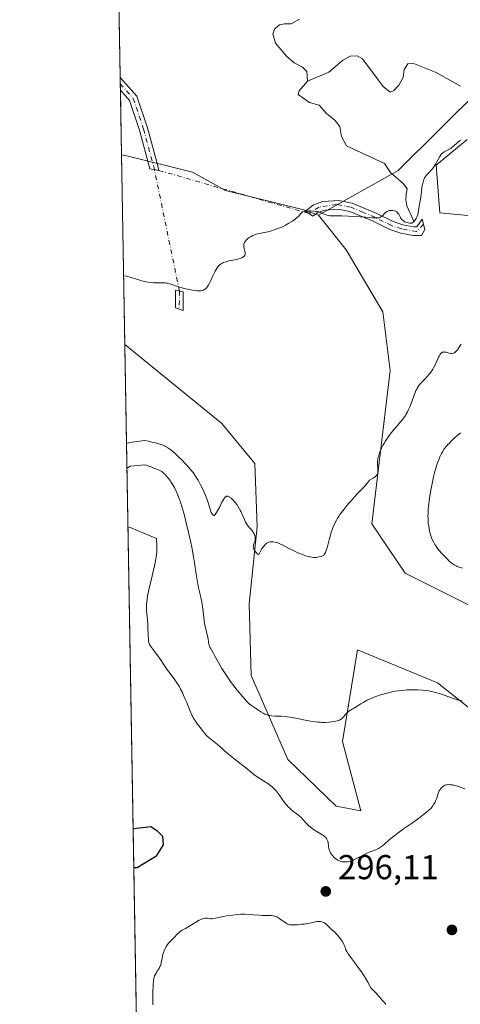
# Model space of a CAD drawing. Units: metres. Extents: x 622181 to 625664, y 4667028 to 4669409.
# Drawn here: x 622181 to 622309, y 4667403 to 4667688 of the extents above; entities that cross this region are included whole.
import ezdxf

# ---------------------------------------------------------------- set-up
doc = ezdxf.new("R2010")
doc.units = ezdxf.units.M
doc.header["$MEASUREMENT"] = 0
doc.linetypes.add('DGN Style 4', pattern=[2.6384748266838614, 1.318413404963828, -0.6592067024819142, 0.001648016756204785, -0.6592067024819142])
for name, color, linetype, lineweight in [('Camino Cxs', 7, 'Continuous', 0), ('Camino eje', 30, 'DGN Style 4', 13), ('Camino eje virtual', 6, 'DGN Style 4', 0), ('Comarca CxS', 21, 'Continuous', 0), ('Comunidad Autónoma CxS', 142, 'Continuous', 0), ('Corriente natural lineal', 142, 'Continuous', 13), ('Cultivos herbáceos CxS', 92, 'Continuous', 0), ('Curva de nivel maestra', 30, 'Continuous', 30), ('Curva de nivel normal', 30, 'Continuous', 0), ('Espacio natural protegido CxS', 121, 'Continuous', 0), ('Matorral CxS', 135, 'Continuous', 0), ('Municipio CxS', 4, 'Continuous', 0), ('Provincia CxS', 1, 'Continuous', 0), ('Punto de cota en terreno', 7, 'Continuous', 0), ('Rótulo de punto de cota en terreno', 7, 'Continuous', 0)]:
    doc.layers.add(name, color=color, linetype=linetype, lineweight=lineweight)
doc.styles.add('Style-Arial', font='txt')

# ---------------------------------------------------------------- blocks, each defined once
blk = doc.blocks.new('*U8')
at = {"layer": 'Matorral CxS', "color": 135, "linetype": 'Continuous', "lineweight": 0}
for points in [[(622332.7912999997, 4667706.622500001, 279.2799999999988), (622314.6303000003, 4667667.833900001, 277.7078000000038), (622290.7401000002, 4667644.0595, 278.3812000000034), (622267.7001, 4667631.101500001, 280.1293000000005), (622263.4600999998, 4667632.6917, 280.1710000000021), (622240.7121000001, 4667638.331499999, 279.1468000000023), (622231.1882999997, 4667643.625299999, 278.8785999999964), (622212.1401000004, 4667648.2915, 278.4726999999984), (622210.6276000004, 4667648.6185, 278.457899999994), (622205.3184000002, 4667955.0229, 274.7587000000058)], [(622216.0455, 4667335.9363, 283.5271999999969), (622211.5790999997, 4667593.702099999, 281.0789999999979), (622239.6889000004, 4667570.819499999, 282.2771000000066), (622249.2137000002, 4667559.172700001, 282.9293999999936), (622249.8668999998, 4667540.811699999, 284.9021999999969), (622247.5554999998, 4667518.519099999, 287.357600000003), (622248.1549000005, 4667497.761499999, 289.2209000000003), (622258.7380999997, 4667473.4089, 292.2176000000036), (622272.7562999995, 4667459.8805, 293.0271000000066), (622279.9039000003, 4667458.5855, 293.1662999999971), (622274.6118999999, 4667478.7031, 290.8108999999968), (622278.9183, 4667505.1939, 287.7360999999946), (622302.1277000001, 4667495.6435, 289.3806999999942), (622338.1092999997, 4667467.056299999, 293.2440000000061)]]:
    blk.add_polyline3d(points, dxfattribs=at)
blk = doc.blocks.new('5PATER')
at = {"layer": 'Punto de cota en terreno', "linetype": 'Continuous', "lineweight": 0}
h = blk.add_hatch(color=51, dxfattribs=at)
edge = h.paths.add_edge_path()
edge.add_ellipse((0, 0), major_axis=(-0.1095731443231308, -0.1110710700762829), ratio=0.9994222409660322, start_angle=0, end_angle=360)

msp = doc.modelspace()

# ---------------------------------------------------------------- linework, layer by layer
at = {"layer": 'Camino Cxs', "color": 7, "linetype": 'Continuous', "lineweight": 0, "extrusion": (-0.0005808170682482427, 0.03359606653392912, 0.9994353240530282), "elevation": 156731.6552443404, "flags": 128}
msp.add_lwpolyline([(-702801.0651982045, -4653576.082774431), (-702801.0651982045, -4653579.764202971)], dxfattribs=at)
at = {"layer": 'Camino Cxs', "color": 7, "linetype": 'Continuous', "lineweight": 0}
for points in [[(622221.1259000005, 4667645.404300001, 278.8049000000028), (622221.4754999997, 4667644.105699999, 278.8809999999939), (622218.8685, 4667644.5579, 278.7790999999997), (622215.8542999999, 4667655.7531, 278.3047999999981), (622212.9802999999, 4667664.3751, 278.0470999999961), (622210.3025000002, 4667667.379899999, 277.9386999999988), (622210.2389000002, 4667671.058700001, 277.8150000000023), (622215.1009000001, 4667665.6029, 278.0350000000035), (622218.1535, 4667656.4451, 278.3206999999966)], [(622277.4501, 4667634.620100001, 279.9475999999996), (622284.5100999996, 4667631.670100001, 280.0970999999991), (622289.2801000001, 4667629.280099999, 280.155899999998), (622292.0900999998, 4667628.380100001, 280.2180999999982), (622295.2701000003, 4667627.7601, 280.4560999999958), (622296.1401000004, 4667627.780099999, 280.5001000000047), (622297.7100999998, 4667630.0101, 280.4358999999968), (622298.4401000004, 4667626.9901, 280.6533999999957), (622297.4401000004, 4667625.300100001, 280.7237000000023), (622295.0500999996, 4667625.2601, 280.6201000000001), (622291.4700999996, 4667625.960100001, 280.4535000000033), (622288.3400999998, 4667626.960100001, 280.3439000000071), (622283.4700999996, 4667629.390100001, 280.2602000000043), (622276.7100999998, 4667632.220100001, 280.0549000000028), (622273.3701, 4667632.880100001, 280.0026999999973), (622269.4501, 4667632.620100001, 280.0736000000034), (622267.4501, 4667631.880100001, 280.163400000005), (622266.0301000001, 4667630.850099999, 280.2180999999982), (622263.8901000004, 4667632.350099999, 280.1462999999931), (622266.2500999998, 4667634.100099999, 280.0227000000014), (622268.9301000005, 4667635.090100001, 279.9263999999966), (622273.5301000001, 4667635.4001, 279.8892000000051)]]:
    msp.add_polyline3d(points, close=True, dxfattribs=at)
for points in [[(622210.2389000002, 4667671.058700001, 277.8150000000023), (622215.1009000001, 4667665.6029, 278.0350000000035), (622218.1535, 4667656.4451, 278.3206999999966), (622221.1259000005, 4667645.404300001, 278.8049000000028)], [(622221.1259000005, 4667645.404300001, 278.8049000000028), (622221.4754999997, 4667644.105699999, 278.8809999999939), (622218.8685, 4667644.5579, 278.7790999999997), (622215.8542999999, 4667655.7531, 278.3047999999981), (622212.9802999999, 4667664.3751, 278.0470999999961), (622210.3025000002, 4667667.379899999, 277.9386999999988)], [(622277.4501, 4667634.620100001, 279.9475999999996), (622284.5100999996, 4667631.670100001, 280.0970999999991), (622289.2801000001, 4667629.280099999, 280.155899999998), (622292.0900999998, 4667628.380100001, 280.2180999999982), (622295.2701000003, 4667627.7601, 280.4560999999958), (622296.1401000004, 4667627.780099999, 280.5001000000047), (622297.7100999998, 4667630.0101, 280.4358999999968), (622298.4401000004, 4667626.9901, 280.6533999999957), (622297.4401000004, 4667625.300100001, 280.7237000000023), (622295.0500999996, 4667625.2601, 280.6201000000001), (622291.4700999996, 4667625.960100001, 280.4535000000033), (622288.3400999998, 4667626.960100001, 280.3439000000071), (622283.4700999996, 4667629.390100001, 280.2602000000043), (622276.7100999998, 4667632.220100001, 280.0549000000028), (622273.3701, 4667632.880100001, 280.0026999999973), (622269.4501, 4667632.620100001, 280.0736000000034), (622267.4501, 4667631.880100001, 280.163400000005), (622266.0301000001, 4667630.850099999, 280.2180999999982), (622263.8901000004, 4667632.350099999, 280.1462999999931), (622266.2500999998, 4667634.100099999, 280.0227000000014), (622268.9301000005, 4667635.090100001, 279.9263999999966), (622273.5301000001, 4667635.4001, 279.8892000000051), (622277.4501, 4667634.620100001, 279.9475999999996)], [(622228.5201000003, 4667608.950099999, 280.2332000000025), (622228.4901000002, 4667603.520099999, 280.8405999999959), (622226.2401000002, 4667604.340100001, 280.7746000000043), (622226.2701000003, 4667609.4001, 280.2964999999967), (622228.5201000003, 4667608.950099999, 280.2332000000025)]]:
    msp.add_polyline3d(points, dxfattribs=at)
msp.add_3dface([(622228.5201000003, 4667608.950099999, 280.2332000000025), (622228.4901000002, 4667603.520099999, 280.8405999999959), (622226.2401000002, 4667604.340100001, 280.7746000000043), (622226.2701000003, 4667609.4001, 280.2964999999967)], dxfattribs=at)
at = {"layer": 'Camino eje', "color": 30, "linetype": 'DGN Style 4', "lineweight": 13, "extrusion": (0.0005810373839865797, 0.1015847020173486, 0.9948267239633267), "elevation": 474797.9786927832, "flags": 128}
msp.add_lwpolyline([(-595520.1750939081, -4646898.430317811), (-595520.1750939081, -4646893.157956635)], dxfattribs=at)
at = {"layer": 'Camino eje', "color": 30, "linetype": 'DGN Style 4', "lineweight": 13}
for points in [[(622210.2707000002, 4667669.2193, 277.8773999999976), (622214.0405000001, 4667664.9891, 278.0426000000007), (622217.0038999999, 4667656.099099999, 278.3171000000002), (622220.1719000004, 4667644.331900001, 278.8291999999929)], [(622298.0751, 4667628.5001, 280.5448999999935), (622296.0427000001, 4667626.403899999, 280.5905999999959), (622291.7801000001, 4667627.170100001, 280.364499999996), (622288.8101000005, 4667628.120100001, 280.2526000000071), (622286.3750999998, 4667629.335100001, 280.2146999999969), (622283.9901000002, 4667630.530099999, 280.1750999999931), (622280.6101000002, 4667631.9451, 280.0847000000067), (622277.0800999999, 4667633.420100001, 279.9875999999931), (622272.9049000005, 4667634.2621, 279.9373999999953), (622267.8249000004, 4667633.4683, 280.0470999999961), (622264.9600999998, 4667631.600099999, 280.1735000000044)]]:
    msp.add_polyline3d(points, dxfattribs=at)
at = {"layer": 'Camino eje virtual', "color": 6, "linetype": 'DGN Style 4', "lineweight": 0}
msp.add_polyline3d([(622227.3951000003, 4667609.175100001, 280.2036999999983), (622220.1719000004, 4667644.331900001, 278.8291999999929), (622221.4754999997, 4667644.105699999, 278.8809999999939), (622264.9600999998, 4667631.600099999, 280.1735000000044)], dxfattribs=at)
at = {"layer": 'Comarca CxS', "color": 21, "linetype": 'Continuous', "lineweight": 0, "flags": 128}
msp.add_lwpolyline([(624337.3941713674, 4667072.761419656), (622221.2500009035, 4667035.569983339), (622181.1700009045, 4669348.689983312), (625622.9900009301, 4669409.239983313), (625650.2245442618, 4667880.165802509), (625664.1900009312, 4667096.07998334)], close=True, dxfattribs=at)
at = {"layer": 'Comunidad Autónoma CxS', "color": 142, "linetype": 'Continuous', "lineweight": 0, "flags": 128}
msp.add_lwpolyline([(624337.3941713674, 4667072.761419656), (622221.2500009035, 4667035.569983339), (622181.1700009045, 4669348.689983312), (625622.9900009301, 4669409.239983313), (625650.2245442618, 4667880.165802509), (625664.1900009312, 4667096.07998334)], close=True, dxfattribs=at)
at = {"layer": 'Corriente natural lineal', "color": 142, "linetype": 'Continuous', "lineweight": 13}
for points in [[(622264.4700999996, 4667669.960100001, 277.1328000000067), (622264.3201000001, 4667672.7401, 276.9582999999984), (622263.0100999996, 4667674.0101, 276.9137000000046), (622260.6001000004, 4667675.2601, 276.8926999999967), (622258.3800999997, 4667677.220100001, 276.6270999999979), (622255.2301000003, 4667680.940099999, 276.6140000000014), (622254.4801000003, 4667683.720100001, 276.7369000000036), (622255.0601000005, 4667685.120100001, 276.9002000000037), (622256.3300999999, 4667686.3301, 276.9645000000019), (622257.8201000001, 4667686.5601, 276.8683000000019), (622259.7100999998, 4667686.590100001, 276.7330999999977), (622262.1700999998, 4667687.9301, 276.582899999994)], [(622308.7701000003, 4667668.530099999, 277.4370999999956), (622301.7500999998, 4667672.520099999, 277.5209000000032), (622294.9301000005, 4667675.1601, 277.6940999999933), (622293.5301000001, 4667675.030099999, 277.6766999999964), (622292.4700999996, 4667673.3201, 277.4180000000051), (622292.2100999998, 4667671.030099999, 277.1441999999952), (622290.9501, 4667668.8201, 276.9030000000057), (622289.3901000004, 4667667.200099999, 276.7725000000065), (622288.4001000002, 4667666.790100001, 276.8527999999933), (622286.3800999997, 4667668.440099999, 276.9830999999977), (622280.3800999997, 4667676.4001, 277.0807999999961), (622278.8701, 4667677.270099999, 276.9147999999986), (622276.8101000005, 4667677.210100001, 276.7210999999952), (622274.6101000002, 4667676.0001, 276.7945999999938), (622270.6801000005, 4667672.5701, 276.8175000000047), (622264.4700999996, 4667669.960100001, 277.1328000000067)], [(622295.2100999998, 4667629.390100001, 280.116399999999), (622293.2401000002, 4667633.840100001, 279.2522999999928), (622292.9101, 4667635.620100001, 278.8646000000008), (622292.9901000002, 4667637.110099999, 278.6040999999968), (622293.3501000004, 4667638.8101, 278.5773000000045), (622292.2401000002, 4667640.190099999, 278.4275999999954), (622288.5000999998, 4667643.5001, 278.2176000000036), (622286.7600999996, 4667646.1601, 278.2581999999966), (622275.7301000003, 4667651.2501, 277.5020999999979), (622274.2901, 4667653.9101, 277.5277999999962), (622273.8501000004, 4667656.790100001, 277.7461000000039), (622272.4200999998, 4667658.6501, 277.8099999999977), (622270.0000999998, 4667660.600099999, 277.9873999999982), (622267.8701, 4667663.050100001, 277.7890000000043), (622265.0701000001, 4667663.800100001, 277.473800000007), (622261.7500999998, 4667666.130100001, 277.4973999999929), (622262.0301000001, 4667667.130100001, 277.4988000000012), (622264.4700999996, 4667669.960100001, 277.1328000000067)]]:
    msp.add_polyline3d(points, dxfattribs=at)
at = {"layer": 'Cultivos herbáceos CxS', "color": 92, "linetype": 'Continuous', "lineweight": 0, "extrusion": (-0.0008258659465499499, 0.04766034541778318, 0.998863258619565), "elevation": 222226.0242430971, "flags": 128}
msp.add_lwpolyline([(-702986.8421738895, -4650806.746139275), (-702986.8421738895, -4650861.733289563)], dxfattribs=at)
at = {"layer": 'Cultivos herbáceos CxS', "color": 92, "linetype": 'Continuous', "lineweight": 0}
for points in [[(622336.1584999999, 4667628.6821, 281.0749999999971), (622302.7691000003, 4667631.8619, 280.3974000000017), (622301.7090999996, 4667645.6415, 279.3282000000036), (622310.7193, 4667653.061699999, 279.831600000005)], [(622336.1584999999, 4667628.6821, 281.0749999999971), (622302.7691000003, 4667631.8619, 280.3974000000017), (622301.7090999996, 4667645.6415, 279.3282000000036), (622310.7193, 4667653.061699999, 279.831600000005)], [(622338.1092999997, 4667467.056299999, 293.2440000000061), (622302.1277000001, 4667495.6435, 289.3806999999942), (622278.9183, 4667505.1939, 287.7360999999946), (622274.6118999999, 4667478.7031, 290.8108999999968), (622279.9039000003, 4667458.5855, 293.1662999999971), (622272.7562999995, 4667459.8805, 293.0271000000066), (622258.7380999997, 4667473.4089, 292.2176000000036), (622248.1549000005, 4667497.761499999, 289.2209000000003), (622247.5554999998, 4667518.519099999, 287.357600000003), (622249.8668999998, 4667540.811699999, 284.9021999999969), (622249.2137000002, 4667559.172700001, 282.9293999999936), (622239.6889000004, 4667570.819499999, 282.2771000000066), (622211.5790999997, 4667593.702099999, 281.0789999999979), (622210.6276000004, 4667648.6185, 278.457899999994), (622212.1401000004, 4667648.2915, 278.4726999999984), (622231.1882999997, 4667643.625299999, 278.8785999999964), (622240.7121000001, 4667638.331499999, 279.1468000000023), (622263.4600999998, 4667632.6917, 280.1710000000021), (622267.7001, 4667631.101500001, 280.1293000000005), (622275.6781000001, 4667621.110900001, 280.9091000000044), (622286.2609000001, 4667603.111099999, 282.6940999999933), (622288.3775000004, 4667586.170299999, 283.4873999999982), (622283.0853000004, 4667541.700099999, 286.1193000000058), (622292.6983000003, 4667527.4539, 287.3705999999947), (622317.0783000002, 4667515.2641, 290.0865000000049)], [(622210.6276000004, 4667648.6185, 278.457899999994), (622212.1401000004, 4667648.2915, 278.4726999999984), (622231.1882999997, 4667643.625299999, 278.8785999999964), (622240.7121000001, 4667638.331499999, 279.1468000000023), (622263.4600999998, 4667632.6917, 280.1710000000021), (622267.7001, 4667631.101500001, 280.1293000000005)], [(622267.7001, 4667631.101500001, 280.1293000000005), (622275.6781000001, 4667621.110900001, 280.9091000000044), (622286.2609000001, 4667603.111099999, 282.6940999999933), (622288.3775000004, 4667586.170299999, 283.4873999999982), (622283.0853000004, 4667541.700099999, 286.1193000000058), (622292.6983000003, 4667527.4539, 287.3705999999947), (622317.0783000002, 4667515.2641, 290.0865000000049)], [(622211.5790999997, 4667593.702099999, 281.0789999999979), (622239.6889000004, 4667570.819499999, 282.2771000000066), (622249.2137000002, 4667559.172700001, 282.9293999999936), (622249.8668999998, 4667540.811699999, 284.9021999999969), (622247.5554999998, 4667518.519099999, 287.357600000003), (622248.1549000005, 4667497.761499999, 289.2209000000003), (622258.7380999997, 4667473.4089, 292.2176000000036), (622272.7562999995, 4667459.8805, 293.0271000000066), (622279.9039000003, 4667458.5855, 293.1662999999971), (622274.6118999999, 4667478.7031, 290.8108999999968), (622278.9183, 4667505.1939, 287.7360999999946), (622302.1277000001, 4667495.6435, 289.3806999999942), (622338.1092999997, 4667467.056299999, 293.2440000000061), (622343.0471000001, 4667424.1055, 296.777900000001), (622346.7569000004, 4667415.625700001, 297.3123999999953), (622357.8866999998, 4667414.5659, 297.2128999999986), (622364.7768999999, 4667450.6051, 294.9271000000008), (622370.9168999996, 4667460.703500001, 294.5356000000029), (622375.1568999998, 4667459.113700001, 294.977899999998)]]:
    msp.add_polyline3d(points, dxfattribs=at)
at = {"layer": 'Curva de nivel maestra', "color": 30, "linetype": 'Continuous', "lineweight": 30, "elevation": 300, "flags": 128}
msp.add_lwpolyline([(622214.2046999997, 4667442.169700001), (622215.1399999997, 4667442.200099999), (622220.8399999999, 4667445.670100001), (622222.7999999998, 4667448.7301), (622222.5800000001, 4667451.140100001), (622221.0499999998, 4667452.670100001), (622219.0899999999, 4667453.9801), (622214.9500000002, 4667453.460100001), (622214.0126999998, 4667453.254600001)], dxfattribs=at)
at = {"layer": 'Curva de nivel normal', "color": 30, "linetype": 'Continuous', "lineweight": 0, "flags": 128}
for points, elevation in [([(622211.2341, 4667613.615900001), (622212.1699999999, 4667613.450099999), (622217.1500000004, 4667611.920100001), (622217.79, 4667611.800100001), (622219.0199999996, 4667611.620100001), (622219.8799999999, 4667611.540100001), (622220.6299999999, 4667611.520099999), (622221.8899999997, 4667611.550100001), (622222.6399999997, 4667611.5801), (622223.2599999999, 4667611.550100001), (622223.6699999999, 4667611.4801), (622223.9600000001, 4667611.4101), (622224.6399999997, 4667611.210100001), (622226.8200000003, 4667610.460100001), (622228.2000000002, 4667610.0601), (622229.2000000002, 4667609.8101), (622229.8799999999, 4667609.6601), (622231.2300000006, 4667609.420100001), (622232.1699999999, 4667609.300100001), (622232.5999999996, 4667609.2601), (622233.2999999998, 4667609.2301), (622233.6200000001, 4667609.2501), (622234.0700000003, 4667609.3301), (622234.3499999996, 4667609.420100001), (622234.4800000006, 4667609.4801), (622234.6799999997, 4667609.600099999), (622234.9400000004, 4667609.800100001), (622235.0599999996, 4667609.9101), (622235.25, 4667610.110099999), (622235.5300000003, 4667610.4801), (622235.7199999997, 4667610.770099999), (622236.0899999999, 4667611.4301), (622236.4600000001, 4667612.190099999), (622237.1900000004, 4667613.790100001), (622237.7400000002, 4667614.9301), (622238.0199999996, 4667615.420100001), (622238.29, 4667615.860099999), (622238.4699999997, 4667616.110099999), (622238.8499999996, 4667616.540100001), (622239.04, 4667616.7301), (622239.4400000004, 4667617.040100001), (622239.8700000001, 4667617.280099999), (622240.1699999999, 4667617.420100001), (622240.8399999999, 4667617.6501), (622241.6799999997, 4667617.870100001), (622243.4500000002, 4667618.2501), (622244.6200000001, 4667618.520099999), (622244.9400000004, 4667618.620100001), (622245.4699999997, 4667618.8201), (622245.8600000005, 4667619.030099999), (622246.0499999998, 4667619.1801), (622246.1600000003, 4667619.280099999), (622246.3200000003, 4667619.4801), (622246.3799999999, 4667619.590100001), (622246.4600000001, 4667619.8201), (622246.4800000006, 4667620.0801), (622246.4699999997, 4667620.270099999), (622246.3700000001, 4667620.700099999), (622246.1299999999, 4667621.520099999), (622246.04, 4667621.970100001), (622246.0099999999, 4667622.4301), (622246.04, 4667622.6501), (622246.0800000001, 4667622.860099999), (622246.1299999999, 4667623.0001), (622246.2599999999, 4667623.270099999), (622246.5199999996, 4667623.6501), (622246.7400000002, 4667623.9001), (622247.25, 4667624.360099999), (622247.8300000001, 4667624.790100001), (622248.1399999997, 4667624.9801), (622248.6299999999, 4667625.2401), (622249.1100000005, 4667625.460100001), (622249.3600000005, 4667625.550100001), (622249.5999999996, 4667625.620100001), (622250.0999999996, 4667625.7401), (622251.9600000001, 4667626.090100001), (622253.1299999999, 4667626.360099999), (622253.7800000003, 4667626.530099999), (622254.8300000001, 4667626.850099999), (622255.9199999999, 4667627.2401), (622256.4699999997, 4667627.460100001), (622257.0199999996, 4667627.700099999), (622258.0999999996, 4667628.2301), (622259.1200000001, 4667628.790100001), (622259.7400000002, 4667629.170100001), (622260.1200000001, 4667629.420100001), (622260.7999999998, 4667629.9001), (622261.1200000001, 4667630.1601), (622261.6399999997, 4667630.620100001), (622261.9199999999, 4667630.9001), (622262.3499999996, 4667631.390100001), (622262.6100000005, 4667631.6801), (622262.8300000001, 4667631.890100001), (622262.9500000002, 4667631.9801), (622263.1299999999, 4667632.090100001), (622263.4699999997, 4667632.220100001), (622263.6699999999, 4667632.270099999), (622264.1500000004, 4667632.340100001), (622264.9900000002, 4667632.370100001), (622265.4699999997, 4667632.360099999), (622266.2100000001, 4667632.3101), (622266.9400000004, 4667632.2301), (622267.2800000003, 4667632.170100001), (622267.5899999999, 4667632.100099999), (622268.1699999999, 4667631.9301), (622268.5099999999, 4667631.800100001), (622269.1299999999, 4667631.550100001), (622269.5700000003, 4667631.370100001), (622270.1399999997, 4667631.170100001), (622270.4500000002, 4667631.090100001), (622270.9400000004, 4667631.0001), (622271.5, 4667630.950099999), (622271.8200000003, 4667630.9301), (622272.54, 4667630.920100001), (622274.4199999999, 4667630.9301), (622276.3499999996, 4667630.880100001), (622277.9100000003, 4667630.780099999), (622281.2199999997, 4667630.520099999), (622283.3200000003, 4667630.380100001), (622284.3099999996, 4667630.350099999), (622284.6900000004, 4667630.370100001), (622284.9100000003, 4667630.390100001), (622285.2800000003, 4667630.450099999), (622285.5800000001, 4667630.550100001), (622285.7400000002, 4667630.640100001), (622286.04, 4667630.860099999), (622286.25, 4667631.0701), (622286.6900000004, 4667631.540100001), (622287.0499999998, 4667631.9001), (622287.3300000001, 4667632.120100001), (622287.4800000006, 4667632.210100001), (622287.7100000001, 4667632.340100001), (622287.9699999997, 4667632.4301), (622288.1500000004, 4667632.4801), (622288.5300000003, 4667632.530099999), (622288.9100000003, 4667632.540100001), (622289.1600000003, 4667632.5101), (622289.6399999997, 4667632.4101), (622289.9699999997, 4667632.290100001), (622290.1100000005, 4667632.210100001), (622290.3099999996, 4667632.0801), (622290.4199999999, 4667631.9801), (622290.6200000001, 4667631.7601), (622290.8700000001, 4667631.4001), (622291.2599999999, 4667630.6501), (622291.54, 4667630.200099999), (622291.7000000002, 4667630.0001), (622291.9600000001, 4667629.7301), (622292.2699999996, 4667629.4901), (622292.4400000004, 4667629.380100001), (622292.6799999997, 4667629.2401), (622293.2199999997, 4667629.020099999), (622293.6500000004, 4667628.9001), (622294.0700000003, 4667628.8301), (622294.2800000003, 4667628.8201), (622294.5099999999, 4667628.840100001), (622294.6299999999, 4667628.860099999), (622294.8099999996, 4667628.920100001), (622294.9900000002, 4667629.030099999), (622295.0800000001, 4667629.100099999), (622295.3799999999, 4667629.4101), (622295.54, 4667629.630100001), (622295.9000000004, 4667630.210100001), (622296.0899999999, 4667630.590100001), (622296.4100000003, 4667631.2601), (622296.9199999999, 4667634.300100001), (622297.1500000004, 4667635.800100001), (622297.4299999997, 4667637.860099999), (622297.6100000005, 4667639.280099999), (622297.6799999997, 4667639.6801), (622297.8399999999, 4667640.420100001), (622298.0300000003, 4667641.0801), (622298.1699999999, 4667641.4801), (622298.3799999999, 4667641.940099999), (622298.4900000002, 4667642.1501), (622298.6200000001, 4667642.360099999), (622298.9000000004, 4667642.7301), (622299.0899999999, 4667642.940099999), (622299.5, 4667643.340100001), (622299.8099999996, 4667643.6501), (622300.29, 4667644.190099999), (622300.6100000005, 4667644.5801), (622301.2000000002, 4667645.4001), (622301.5999999996, 4667646.020099999), (622301.8499999996, 4667646.4301), (622302.2999999998, 4667647.280099999), (622302.75, 4667648.1601), (622303.0300000003, 4667648.5801), (622303.3700000001, 4667648.970100001), (622303.5800000001, 4667649.1501), (622304.0599999996, 4667649.470100001), (622304.4199999999, 4667649.670100001), (622305.1799999997, 4667650.0601), (622305.75, 4667650.370100001), (622306.0199999996, 4667650.540100001), (622306.2800000003, 4667650.710100001), (622306.75, 4667651.100099999), (622307.9400000004, 4667652.2401), (622308.4699999997, 4667652.6801), (622308.8200000003, 4667652.9101)], 280), ([(622212.0763999998, 4667565.000499999), (622213.0099999999, 4667565.270099999), (622217.2599999999, 4667565.9001), (622218.5099999999, 4667565.6501), (622219.4199999999, 4667565.360099999), (622219.7999999998, 4667565.3101), (622220.5199999996, 4667565.170100001), (622221.4800000006, 4667564.9301), (622222.0499999998, 4667564.7301), (622222.4000000004, 4667564.590100001), (622223.0599999996, 4667564.300100001), (622223.3899999997, 4667564.130100001), (622224.0300000003, 4667563.7601), (622224.6299999999, 4667563.340100001), (622225.0199999996, 4667563.040100001), (622225.8499999996, 4667562.340100001), (622227.2599999999, 4667561.050100001), (622228.0199999996, 4667560.3201), (622229.1600000003, 4667559.1501), (622230.1600000003, 4667558.0701), (622230.6500000004, 4667557.4901), (622231.3799999999, 4667556.5601), (622232.0999999996, 4667555.520099999), (622232.4500000002, 4667554.950099999), (622232.8099999996, 4667554.340100001), (622233.5, 4667553.0601), (622234.1399999997, 4667551.720100001), (622234.54, 4667550.850099999), (622235.2100000001, 4667549.210100001), (622235.5899999999, 4667548.1601), (622236.0899999999, 4667546.520099999), (622236.3600000005, 4667545.640100001), (622236.6200000001, 4667545.0101), (622236.7999999998, 4667544.710100001), (622236.9000000004, 4667544.550100001), (622237.0999999996, 4667544.3101), (622237.3600000005, 4667544.140100001), (622237.5, 4667544.1801), (622237.6699999999, 4667544.3101), (622237.7699999996, 4667544.4301), (622238.1299999999, 4667544.970100001), (622238.4199999999, 4667545.460100001), (622239.0599999996, 4667546.6601), (622239.7100000001, 4667547.9901), (622240.0300000003, 4667548.590100001), (622240.3399999999, 4667549.090100001), (622240.4900000002, 4667549.290100001), (622240.6399999997, 4667549.450099999), (622240.7400000002, 4667549.530099999), (622240.9400000004, 4667549.6501), (622241.04, 4667549.690099999), (622241.2300000006, 4667549.710100001), (622241.4400000004, 4667549.690099999), (622241.5700000003, 4667549.640100001), (622241.8600000005, 4667549.5001), (622242.0300000003, 4667549.390100001), (622242.3799999999, 4667549.110099999), (622242.75, 4667548.7601), (622243.0099999999, 4667548.4901), (622243.54, 4667547.880100001), (622244.0700000003, 4667547.190099999), (622244.3399999999, 4667546.8101), (622244.7300000006, 4667546.190099999), (622245.0999999996, 4667545.530099999), (622245.2699999996, 4667545.1801), (622245.5999999996, 4667544.4301), (622246.2000000002, 4667542.940099999), (622246.5199999996, 4667542.2501), (622246.6900000004, 4667541.940099999), (622247.0499999998, 4667541.4001), (622247.2999999998, 4667541.090100001), (622247.8200000003, 4667540.5101), (622248.3799999999, 4667539.870100001), (622248.6699999999, 4667539.450099999), (622248.7999999998, 4667539.2301), (622248.9800000006, 4667538.9001), (622249.1900000004, 4667538.390100001), (622249.3300000001, 4667537.9001), (622249.3600000005, 4667537.6601), (622249.3600000005, 4667537.440099999), (622249.3200000003, 4667537.020099999), (622249.2100000001, 4667536.640100001), (622248.9600000001, 4667535.9801), (622248.8399999999, 4667535.600099999), (622248.8099999996, 4667535.420100001), (622248.79, 4667535.170100001), (622248.8200000003, 4667534.920100001), (622248.8399999999, 4667534.800100001), (622248.9800000006, 4667534.4101), (622249.1200000001, 4667534.1501), (622249.4699999997, 4667533.620100001), (622249.75, 4667533.280099999), (622249.8899999997, 4667533.130100001), (622250.0999999996, 4667532.950099999), (622250.2699999996, 4667532.860099999), (622250.4199999999, 4667532.870100001), (622250.5300000003, 4667532.9901), (622250.8700000001, 4667533.8101), (622251.1500000004, 4667534.350099999), (622251.2999999998, 4667534.590100001), (622251.6399999997, 4667535.0701), (622251.9000000004, 4667535.390100001), (622252.2999999998, 4667535.800100001), (622252.5700000003, 4667536.020099999), (622252.75, 4667536.140100001), (622253.1100000005, 4667536.340100001), (622253.5300000003, 4667536.470100001), (622253.8200000003, 4667536.5101), (622254.0300000003, 4667536.520099999), (622254.5, 4667536.4901), (622255.0599999996, 4667536.4101), (622255.3700000001, 4667536.340100001), (622255.9000000004, 4667536.190099999), (622256.5, 4667535.970100001), (622257.54, 4667535.4801), (622259.1500000004, 4667534.620100001), (622260.4199999999, 4667533.960100001), (622261.6799999997, 4667533.360099999), (622262.4800000006, 4667533.020099999), (622262.9900000002, 4667532.8101), (622263.9400000004, 4667532.460100001), (622264.7699999996, 4667532.210100001), (622265.1600000003, 4667532.120100001), (622265.7100000001, 4667532.020099999), (622266.25, 4667531.9801), (622266.5300000003, 4667531.9801), (622266.8099999996, 4667531.9901), (622267.3799999999, 4667532.0601), (622267.75, 4667532.120100001), (622268.4199999999, 4667532.300100001), (622268.8499999996, 4667532.470100001), (622269.1699999999, 4667532.670100001), (622269.2999999998, 4667532.790100001), (622269.4600000001, 4667533.0001), (622269.5300000003, 4667533.120100001), (622269.6699999999, 4667533.420100001), (622269.9600000001, 4667534.270099999), (622270.2199999997, 4667535.1801), (622270.8499999996, 4667537.4301), (622271.3700000001, 4667539.1801), (622271.8399999999, 4667540.5801), (622272.0899999999, 4667541.210100001), (622272.4500000002, 4667542.0601), (622272.8300000001, 4667542.8201), (622273.0199999996, 4667543.170100001), (622273.2199999997, 4667543.4901), (622273.6100000005, 4667544.0701), (622273.8700000001, 4667544.420100001), (622274.7300000006, 4667545.5001), (622275.0499999998, 4667545.9301), (622275.6200000001, 4667546.7301), (622276.0199999996, 4667547.2501), (622276.2800000003, 4667547.550100001), (622276.8099999996, 4667548.090100001), (622277.2199999997, 4667548.520099999), (622277.4900000002, 4667548.840100001), (622278.1299999999, 4667549.610099999), (622278.7599999999, 4667550.290100001), (622279.9400000004, 4667551.4801), (622280.7699999996, 4667552.390100001), (622281.7999999998, 4667553.630100001), (622282.4000000004, 4667554.4101), (622283.1200000001, 4667554.7601), (622283.5199999996, 4667554.9801), (622283.75, 4667555.120100001), (622284.1299999999, 4667555.4001), (622284.3499999996, 4667555.590100001), (622284.4699999997, 4667555.720100001), (622284.6600000003, 4667555.970100001), (622284.7199999997, 4667556.100099999), (622284.8200000003, 4667556.340100001), (622284.8700000001, 4667556.5801), (622284.8799999999, 4667557.0701), (622284.8499999996, 4667557.630100001), (622284.7599999999, 4667558.790100001), (622284.7400000002, 4667559.380100001), (622284.75, 4667559.6601), (622284.7699999996, 4667559.950099999), (622284.8499999996, 4667560.520099999), (622284.9699999997, 4667561.090100001), (622285.0800000001, 4667561.4801), (622285.3600000005, 4667562.300100001), (622285.7300000006, 4667563.190099999), (622285.9400000004, 4667563.670100001), (622286.3099999996, 4667564.420100001), (622286.75, 4667565.210100001), (622286.9900000002, 4667565.620100001), (622287.7300000006, 4667566.7501), (622288.1399999997, 4667567.340100001), (622288.8099999996, 4667568.2301), (622289.54, 4667569.130100001), (622289.9199999999, 4667569.5801), (622291.5199999996, 4667571.4001), (622292.3200000003, 4667572.4101), (622292.8300000001, 4667573.1501), (622293.0800000001, 4667573.550100001), (622293.4299999997, 4667574.1801), (622293.6600000003, 4667574.630100001), (622294.0899999999, 4667575.5801), (622294.4800000006, 4667576.5601), (622295.6600000003, 4667579.770099999), (622295.8799999999, 4667580.3101), (622296.0899999999, 4667580.770099999), (622296.2199999997, 4667581.030099999), (622296.5, 4667581.4901), (622296.6399999997, 4667581.6801), (622296.9199999999, 4667582.030099999), (622297.2199999997, 4667582.350099999), (622297.9000000004, 4667583.0101), (622298.7199999997, 4667583.880100001), (622299.1600000003, 4667584.380100001), (622299.8300000001, 4667585.200099999), (622300.4500000002, 4667586.0701), (622300.7400000002, 4667586.5101), (622300.9900000002, 4667586.950099999), (622301.4400000004, 4667587.8201), (622302.4100000003, 4667590.0001), (622302.54, 4667590.270099999), (622302.79, 4667590.690099999), (622303.0199999996, 4667591.0101), (622303.1799999997, 4667591.1601), (622303.2800000003, 4667591.2401), (622303.4800000006, 4667591.370100001), (622303.5999999996, 4667591.420100001), (622303.8399999999, 4667591.4901), (622304.0899999999, 4667591.5101), (622304.2599999999, 4667591.5001), (622304.6100000005, 4667591.440099999), (622304.9000000004, 4667591.360099999), (622305.5, 4667591.1801), (622305.9800000006, 4667591.090100001), (622306.2699999996, 4667591.090100001), (622306.4199999999, 4667591.100099999), (622306.6399999997, 4667591.1501), (622306.9800000006, 4667591.300100001), (622307.2100000001, 4667591.450099999), (622307.3200000003, 4667591.550100001), (622307.5, 4667591.720100001), (622307.8499999996, 4667592.1601), (622308.5800000001, 4667593.2401), (622308.9699999997, 4667593.780099999)], 285), ([(622309.3300000001, 4667528.860099999), (622308.3399999999, 4667529.1501), (622307.7999999998, 4667529.360099999), (622307.4699999997, 4667529.5101), (622306.8899999997, 4667529.8301), (622306.3399999999, 4667530.200099999), (622306.0599999996, 4667530.4301), (622305.5899999999, 4667530.8301), (622304.7599999999, 4667531.640100001), (622303.8499999996, 4667532.610099999), (622303.3499999996, 4667533.1601), (622302.6100000005, 4667534.020099999), (622301.9299999997, 4667534.880100001), (622301.6299999999, 4667535.300100001), (622301.3600000005, 4667535.700099999), (622300.9000000004, 4667536.460100001), (622300.5499999998, 4667537.1801), (622300.3600000005, 4667537.6501), (622300.0499999998, 4667538.610099999), (622299.79, 4667539.620100001), (622299.6799999997, 4667540.1601), (622299.5499999998, 4667541.030099999), (622299.4400000004, 4667541.960100001), (622299.4000000004, 4667542.460100001), (622299.3600000005, 4667543.4001), (622299.3499999996, 4667543.9001), (622299.3600000005, 4667544.710100001), (622299.4199999999, 4667546.030099999), (622299.5599999996, 4667547.5101), (622299.6600000003, 4667548.3201), (622299.79, 4667549.1801), (622300.0899999999, 4667551.0001), (622300.4500000002, 4667552.880100001), (622300.9800000006, 4667555.3301), (622301.2599999999, 4667556.460100001), (622301.6399999997, 4667557.850099999), (622301.8300000001, 4667558.4801), (622302.1200000001, 4667559.370100001), (622302.5599999996, 4667560.5601), (622302.79, 4667561.110099999), (622303.2800000003, 4667562.100099999), (622303.54, 4667562.5601), (622304.0800000001, 4667563.4101), (622304.6900000004, 4667564.200099999), (622305.1299999999, 4667564.710100001), (622305.4400000004, 4667565.040100001), (622306.1200000001, 4667565.720100001), (622306.9600000001, 4667566.5001), (622308.7300000006, 4667568.110099999)], 290), ([(622212.1997999996, 4667557.8805), (622213.1299999999, 4667558.440099999), (622217.5, 4667558.840100001), (622219.4100000003, 4667558.090100001), (622220.04, 4667557.890100001), (622221.1399999997, 4667557.4801), (622221.7599999999, 4667557.190099999), (622222.0999999996, 4667556.9901), (622222.3099999996, 4667556.840100001), (622222.7100000001, 4667556.530099999), (622223.3300000001, 4667555.9301), (622223.6699999999, 4667555.5601), (622224.1900000004, 4667554.920100001), (622224.6799999997, 4667554.2501), (622224.9299999997, 4667553.880100001), (622225.3200000003, 4667553.270099999), (622225.9299999997, 4667552.2301), (622226.4900000002, 4667551.140100001), (622226.79, 4667550.4901), (622227.2699999996, 4667549.280099999), (622227.7999999998, 4667547.7301), (622228.0899999999, 4667546.790100001), (622228.6500000004, 4667544.850099999), (622228.9400000004, 4667543.770099999), (622229.3799999999, 4667542.020099999), (622230.0499999998, 4667539.2401), (622230.6699999999, 4667536.360099999), (622230.9600000001, 4667534.9301), (622231.4600000001, 4667532.1501), (622231.75, 4667530.390100001), (622232.25, 4667527.1801), (622232.7400000002, 4667524.2401), (622233.0300000003, 4667522.7501), (622233.5599999996, 4667520.520099999), (622233.7800000003, 4667519.540100001), (622233.8799999999, 4667519.020099999), (622234.04, 4667517.9001), (622234.3300000001, 4667515.450099999), (622234.5800000001, 4667513.610099999), (622234.7999999998, 4667512.4801), (622235.2699999996, 4667510.470100001), (622235.5599999996, 4667509.210100001), (622235.6900000004, 4667508.5001), (622235.8600000005, 4667507.3201), (622235.9400000004, 4667506.840100001), (622236, 4667506.610099999), (622236.0700000003, 4667506.4001), (622236.25, 4667505.9901), (622236.4000000004, 4667505.700099999), (622236.79, 4667505.030099999), (622237.1600000003, 4667504.380100001), (622237.5999999996, 4667503.5801), (622238.7000000002, 4667501.5701), (622239.7000000002, 4667499.850099999), (622240.8200000003, 4667498.0601), (622241.6100000005, 4667496.890100001), (622242.1299999999, 4667496.140100001), (622243.1299999999, 4667494.780099999), (622244.1399999997, 4667493.5101), (622245.7699999996, 4667491.610099999), (622246.9900000002, 4667490.1801), (622247.3700000001, 4667489.790100001), (622247.5700000003, 4667489.610099999), (622247.9900000002, 4667489.280099999), (622249.7199999997, 4667488.120100001), (622250.9299999997, 4667487.2601), (622251.6200000001, 4667486.8301), (622252.1100000005, 4667486.590100001), (622252.3700000001, 4667486.4801), (622252.7800000003, 4667486.340100001), (622253.2000000002, 4667486.220100001), (622253.4900000002, 4667486.1601), (622254.0899999999, 4667486.0801), (622255.0099999999, 4667486.0101), (622256.8399999999, 4667485.960100001), (622257.9699999997, 4667485.9101), (622258.5499999998, 4667485.850099999), (622259.4600000001, 4667485.7301), (622261.0700000003, 4667485.440099999), (622263.8099999996, 4667484.860099999), (622265.3099999996, 4667484.5601), (622266.8200000003, 4667484.340100001), (622267.5499999998, 4667484.2601), (622268.2599999999, 4667484.220100001), (622268.7199999997, 4667484.210100001), (622269.5899999999, 4667484.210100001), (622270.7800000003, 4667484.290100001), (622271.4800000006, 4667484.370100001), (622272.6299999999, 4667484.5601), (622273.4199999999, 4667484.7301), (622273.7100000001, 4667484.8201), (622274.0599999996, 4667484.9901), (622274.2100000001, 4667485.090100001), (622274.5, 4667485.360099999), (622274.8200000003, 4667485.710100001), (622275.5599999996, 4667486.5701), (622275.9800000006, 4667487.0101), (622276.2100000001, 4667487.210100001), (622276.4400000004, 4667487.4001), (622276.9299999997, 4667487.7501), (622278.5999999996, 4667488.7501), (622279.9299999997, 4667489.590100001), (622280.7699999996, 4667490.0801), (622281.79, 4667490.610099999), (622282.3799999999, 4667490.890100001), (622283.5999999996, 4667491.4001), (622284.2699999996, 4667491.6601), (622285.3499999996, 4667492.040100001), (622286.4900000002, 4667492.4001), (622287.0899999999, 4667492.5701), (622288.2999999998, 4667492.880100001), (622288.9199999999, 4667493.020099999), (622289.8600000005, 4667493.200099999), (622290.79, 4667493.340100001), (622291.4199999999, 4667493.420100001), (622292.6600000003, 4667493.540100001), (622293.2699999996, 4667493.5801), (622294.4600000001, 4667493.630100001), (622295.5999999996, 4667493.630100001), (622296.3300000001, 4667493.610099999), (622297.6799999997, 4667493.540100001), (622298.3799999999, 4667493.470100001), (622299.6299999999, 4667493.300100001), (622300.7699999996, 4667493.0701), (622301.5, 4667492.880100001), (622302.9299999997, 4667492.440099999), (622306.4100000003, 4667491.200099999), (622307.5999999996, 4667490.8301), (622308.1900000004, 4667490.670100001), (622309.2199999997, 4667490.440099999)], 290), ([(622212.4948000005, 4667540.852399999), (622213.4400000004, 4667540.600099999), (622220.8099999996, 4667537.470100001), (622220.9100000003, 4667535.020099999), (622220.8899999997, 4667534.4801), (622220.8399999999, 4667533.610099999), (622220.6799999997, 4667532.140100001), (622220.5099999999, 4667531.040100001), (622220.4100000003, 4667530.460100001), (622220.2199999997, 4667529.520099999), (622219.7300000006, 4667527.4901), (622218.9900000002, 4667524.5701), (622218.6399999997, 4667523.100099999), (622218.3300000001, 4667521.6501), (622218.2000000002, 4667520.950099999), (622218.04, 4667519.940099999), (622217.9400000004, 4667518.9801), (622217.9000000004, 4667518.380100001), (622217.8700000001, 4667517.2301), (622217.8799999999, 4667516.6801), (622217.9400000004, 4667515.6501), (622218.2100000001, 4667512.890100001), (622218.2999999998, 4667511.6501), (622218.3799999999, 4667509.4901), (622218.4299999997, 4667508.2601), (622218.4900000002, 4667507.6601), (622218.54, 4667507.4101), (622218.6699999999, 4667506.9901), (622218.7800000003, 4667506.7401), (622219.0999999996, 4667506.2301), (622219.4299999997, 4667505.790100001), (622220.29, 4667504.6601), (622221.0999999996, 4667503.550100001), (622221.7000000002, 4667502.670100001), (622223, 4667500.7301), (622223.9900000002, 4667499.300100001), (622224.6200000001, 4667498.4301), (622225.8399999999, 4667496.8301), (622226.6799999997, 4667495.620100001), (622227.4000000004, 4667494.450099999), (622227.75, 4667493.8201), (622228.2599999999, 4667492.8201), (622228.5099999999, 4667492.290100001), (622229.0099999999, 4667491.1601), (622229.5, 4667489.940099999), (622230.5, 4667487.470100001), (622231.0099999999, 4667486.3301), (622231.2599999999, 4667485.8201), (622231.5099999999, 4667485.340100001), (622232.0199999996, 4667484.520099999), (622232.5199999996, 4667483.8101), (622233.4600000001, 4667482.620100001), (622234.29, 4667481.520099999), (622234.7100000001, 4667480.9801), (622235.1799999997, 4667480.450099999), (622235.4400000004, 4667480.200099999), (622236.0300000003, 4667479.690099999), (622238.4199999999, 4667477.8201), (622239.1200000001, 4667477.220100001), (622240.4800000006, 4667475.950099999), (622241.5099999999, 4667475.040100001), (622242.2100000001, 4667474.460100001), (622243.6699999999, 4667473.350099999), (622244.8600000005, 4667472.4301), (622245.7199999997, 4667471.7401), (622247.5499999998, 4667470.2401), (622248.9800000006, 4667469.140100001), (622249.9400000004, 4667468.470100001), (622251.7699999996, 4667467.2601), (622252.9699999997, 4667466.4801), (622253.8600000005, 4667465.840100001), (622254.2599999999, 4667465.5101), (622254.8300000001, 4667464.9801), (622255.3899999997, 4667464.360099999), (622255.6799999997, 4667464.0001), (622256.2800000003, 4667463.190099999), (622257.5599999996, 4667461.360099999), (622258.2199999997, 4667460.4901), (622258.5499999998, 4667460.090100001), (622258.8700000001, 4667459.7301), (622259.5099999999, 4667459.120100001), (622260.1299999999, 4667458.610099999), (622261.2400000002, 4667457.790100001), (622261.8799999999, 4667457.290100001), (622262.1799999997, 4667457.040100001), (622262.6100000005, 4667456.6501), (622263.2599999999, 4667455.9801), (622264.2100000001, 4667454.9301), (622264.7599999999, 4667454.370100001), (622265.3799999999, 4667453.8101), (622265.7199999997, 4667453.540100001), (622266.4500000002, 4667453.040100001), (622266.9600000001, 4667452.720100001), (622267.9600000001, 4667452.130100001), (622268.9400000004, 4667451.520099999), (622269.2100000001, 4667451.3301), (622269.6399999997, 4667450.960100001), (622269.9500000002, 4667450.600099999), (622270.1100000005, 4667450.340100001), (622270.1900000004, 4667450.170100001), (622270.3200000003, 4667449.790100001), (622270.4100000003, 4667449.3301), (622270.54, 4667448.3301), (622270.6600000003, 4667447.5701), (622270.7300000006, 4667447.3301), (622270.9000000004, 4667446.860099999), (622271.1100000005, 4667446.420100001), (622271.29, 4667446.140100001), (622271.6900000004, 4667445.600099999), (622272.1699999999, 4667445.090100001), (622272.4299999997, 4667444.860099999), (622272.8399999999, 4667444.550100001), (622273.2699999996, 4667444.280099999), (622273.4800000006, 4667444.170100001), (622273.6900000004, 4667444.0701), (622274.1200000001, 4667443.9301), (622274.5499999998, 4667443.8301), (622274.8399999999, 4667443.790100001), (622275.4199999999, 4667443.770099999), (622276.0499999998, 4667443.8201), (622276.3799999999, 4667443.870100001), (622276.9299999997, 4667444.0101), (622277.5599999996, 4667444.220100001), (622277.9100000003, 4667444.370100001), (622278.6799999997, 4667444.7301), (622280.4299999997, 4667445.620100001), (622281.79, 4667446.280099999), (622282.6600000003, 4667446.6601), (622284.2699999996, 4667447.3201), (622284.9800000006, 4667447.6601), (622285.3099999996, 4667447.840100001), (622285.6200000001, 4667448.030099999), (622286.2000000002, 4667448.440099999), (622286.7699999996, 4667448.9101), (622288.0499999998, 4667450.050100001), (622289.1200000001, 4667450.960100001), (622289.7300000006, 4667451.450099999), (622290.7100000001, 4667452.210100001), (622292.3099999996, 4667453.360099999), (622294.8600000005, 4667455.090100001), (622296.6100000005, 4667456.370100001), (622298.0599999996, 4667457.5001), (622298.8899999997, 4667458.170100001), (622300.2800000003, 4667459.3101), (622300.7300000006, 4667459.9901), (622300.9800000006, 4667460.4001), (622301.3899999997, 4667461.130100001), (622301.5499999998, 4667461.460100001), (622301.7999999998, 4667462.030099999), (622301.9800000006, 4667462.530099999), (622302.2300000006, 4667463.360099999), (622302.4800000006, 4667464.040100001), (622302.6200000001, 4667464.350099999), (622302.8700000001, 4667464.770099999), (622303.1699999999, 4667465.1501), (622303.3399999999, 4667465.340100001), (622303.6900000004, 4667465.6501), (622303.9000000004, 4667465.790100001), (622304.2599999999, 4667465.970100001), (622304.7000000002, 4667466.100099999), (622304.9500000002, 4667466.1501), (622305.5300000003, 4667466.170100001), (622305.8600000005, 4667466.1501), (622306.4100000003, 4667466.0801), (622307.0300000003, 4667465.950099999), (622307.4800000006, 4667465.840100001), (622308.4500000002, 4667465.550100001), (622310.04, 4667464.9801)], 294.9999999999999), ([(622287.1399999997, 4667402.470100001), (622286.5300000003, 4667403.2501), (622286.0999999996, 4667403.7601), (622284.9000000004, 4667405.0801), (622284.1299999999, 4667405.9101), (622282.7000000002, 4667407.4101), (622282.5599999996, 4667407.7501), (622282.2400000002, 4667408.450099999), (622281.8700000001, 4667409.1501), (622281.5999999996, 4667409.620100001), (622281.0199999996, 4667410.5601), (622280.0800000001, 4667411.950099999), (622279.4299999997, 4667412.840100001), (622278.1799999997, 4667414.5001), (622276.9800000006, 4667416.090100001), (622276.5300000003, 4667416.7401), (622276.2800000003, 4667417.130100001), (622275.8799999999, 4667417.790100001), (622275.6100000005, 4667418.340100001), (622275.25, 4667419.220100001), (622275, 4667419.8201), (622274.8499999996, 4667420.130100001), (622274.4800000006, 4667420.790100001), (622274.0499999998, 4667421.450099999), (622273.7400000002, 4667421.870100001), (622273.1100000005, 4667422.640100001), (622272.8899999997, 4667422.880100001), (622272.4600000001, 4667423.3101), (622271.3099999996, 4667424.3101), (622270.9699999997, 4667424.630100001), (622270.3200000003, 4667425.270099999), (622269.8700000001, 4667425.690099999), (622269.4199999999, 4667426.020099999), (622269.1299999999, 4667426.190099999), (622268.9500000002, 4667426.280099999), (622268.5800000001, 4667426.4301), (622268.2199999997, 4667426.520099999), (622268.04, 4667426.540100001), (622267.7400000002, 4667426.550100001), (622267.2000000002, 4667426.4901), (622266.7599999999, 4667426.4001), (622265.6100000005, 4667426.130100001), (622264.4600000001, 4667425.9001), (622263.54, 4667425.770099999), (622262.8799999999, 4667425.690099999), (622261.5800000001, 4667425.5601), (622260.3200000003, 4667425.5001), (622259.6900000004, 4667425.5101), (622259.4400000004, 4667425.540100001), (622259.0099999999, 4667425.630100001), (622258.7699999996, 4667425.720100001), (622258.6200000001, 4667425.790100001), (622258.3099999996, 4667425.9801), (622256.4800000006, 4667427.3301), (622255.9100000003, 4667427.6801), (622255.6200000001, 4667427.8301), (622255.1699999999, 4667428.0001), (622254.6799999997, 4667428.130100001), (622254.4100000003, 4667428.1801), (622253.8399999999, 4667428.220100001), (622252.5099999999, 4667428.2401), (622251.3700000001, 4667428.2601), (622250.54, 4667428.3101), (622248.8099999996, 4667428.470100001), (622247.5599999996, 4667428.5801), (622246.4000000004, 4667428.630100001), (622245.6600000003, 4667428.620100001), (622245.1600000003, 4667428.600099999), (622244.1200000001, 4667428.530099999), (622242.8399999999, 4667428.380100001), (622241.04, 4667428.120100001), (622240.1600000003, 4667427.960100001), (622237.8600000005, 4667427.4901), (622237, 4667427.350099999), (622236.7599999999, 4667427.3301), (622236.3700000001, 4667427.3301), (622236.0599999996, 4667427.360099999), (622235.5599999996, 4667427.460100001), (622235.2400000002, 4667427.5001), (622235.0700000003, 4667427.5001), (622234.8099999996, 4667427.4801), (622234.3399999999, 4667427.380100001), (622233.8399999999, 4667427.210100001), (622233.5599999996, 4667427.100099999), (622233.0999999996, 4667426.890100001), (622232.3200000003, 4667426.460100001), (622229.6600000003, 4667424.770099999), (622229.1299999999, 4667424.470100001), (622228.1900000004, 4667423.960100001), (622227.75, 4667423.6801), (622227.54, 4667423.530099999), (622227.3399999999, 4667423.360099999), (622226.9299999997, 4667422.9901), (622225.6900000004, 4667421.700099999), (622224.8099999996, 4667420.8201), (622224.3799999999, 4667420.360099999), (622223.9600000001, 4667419.850099999), (622223.7699999996, 4667419.5801), (622223.5899999999, 4667419.280099999), (622223.2599999999, 4667418.6601), (622222.9800000006, 4667417.9901), (622222.8099999996, 4667417.530099999), (622222.5499999998, 4667416.600099999), (622222.4000000004, 4667415.9101), (622222.1500000004, 4667414.600099999), (622221.9900000002, 4667414.0001), (622221.8899999997, 4667413.710100001), (622221.7699999996, 4667413.440099999), (622221.5, 4667412.920100001), (622221.2999999998, 4667412.590100001), (622220.9000000004, 4667411.9901), (622220.6299999999, 4667411.5701), (622220.3399999999, 4667411.040100001), (622220.2300000006, 4667410.7601), (622220.0899999999, 4667410.300100001), (622220.0300000003, 4667410.030099999), (622219.9199999999, 4667409.420100001), (622219.8099999996, 4667408.2501), (622219.7699999996, 4667407.6501), (622219.7100000001, 4667406.360099999), (622219.7000000002, 4667405.360099999), (622219.7000000002, 4667404.360099999), (622219.7199999997, 4667402.360099999)], 294.9999999999999)]:
    msp.add_lwpolyline(points, dxfattribs=dict(at, elevation=elevation))
at = {"layer": 'Espacio natural protegido CxS', "color": 121, "linetype": 'Continuous', "lineweight": 0, "flags": 128}
msp.add_lwpolyline([(624337.3941713674, 4667072.761419656), (622221.2500009035, 4667035.569983339), (622181.1700009045, 4669348.689983312), (625622.9900009301, 4669409.239983313), (625650.2245442618, 4667880.165802509), (625664.1900009312, 4667096.07998334)], close=True, dxfattribs=at)
msp.add_lwpolyline([(624337.3941713674, 4667072.761419656), (622221.2500009035, 4667035.569983339), (622181.1700009045, 4669348.689983312), (625622.9900009301, 4669409.239983313), (625650.2245442618, 4667880.165802509), (625664.1900009312, 4667096.07998334)], close=True, dxfattribs=at)
at = {"layer": 'Matorral CxS', "color": 135, "linetype": 'Continuous', "lineweight": 0, "extrusion": (-0.0003119950310435849, 0.01800581852709835, 0.9998378334301369), "elevation": 84128.80248487674, "flags": 128}
msp.add_lwpolyline([(-702983.5801765574, -4655430.721343088), (-702983.5801765574, -4655651.122558696)], dxfattribs=at)
at = {"layer": 'Matorral CxS', "color": 135, "linetype": 'Continuous', "lineweight": 0, "extrusion": (-0.0005991084652619033, 0.0345454582460455, 0.9994029479562373), "elevation": 161151.6344205118, "flags": 128}
msp.add_lwpolyline([(-703054.1255934557, -4653388.731467368), (-703054.1255934556, -4653390.572243001)], dxfattribs=at)
at = {"layer": 'Matorral CxS', "color": 135, "linetype": 'Continuous', "lineweight": 0, "extrusion": (-0.0005887899959602237, 0.03405724273642913, 0.9994197104037587), "elevation": 158879.2308280692, "flags": 128}
msp.add_lwpolyline([(-702801.0651982047, -4653503.256676081), (-702801.0651982046, -4653505.097419107)], dxfattribs=at)
at = {"layer": 'Matorral CxS', "color": 135, "linetype": 'Continuous', "lineweight": 0, "extrusion": (-0.0005494884824480832, 0.03172053294809855, 0.9994966262333737), "elevation": 147996.721951406, "flags": 128}
msp.add_lwpolyline([(-702961.9117388617, -4653819.000480551), (-702961.9117388617, -4653837.774145465)], dxfattribs=at)
at = {"layer": 'Matorral CxS', "color": 135, "linetype": 'Continuous', "lineweight": 0, "extrusion": (-0.0001645040174564486, 0.009494102424428, 0.9999549164625288), "elevation": 44493.32270684697, "flags": 128}
msp.add_lwpolyline([(622216.0836236187, 4667123.859437717), (622211.6169209381, 4667381.636855747)], dxfattribs=at)
at = {"layer": 'Matorral CxS', "color": 135, "linetype": 'Continuous', "lineweight": 0}
for points in [[(622287.9402999999, 4667789.390100001, 278.349000000002), (622287.2851, 4667770.1513, 278.5387999999948), (622290.4600999998, 4667758.503500001, 278.9260999999969), (622304.2176999999, 4667750.0339, 279.7602999999945), (622325.3837000001, 4667743.6809, 280.9952000000048), (622334.9084999999, 4667729.916300001, 280.9569999999949), (622332.7912999997, 4667706.622500001, 279.2799999999988), (622314.6303000003, 4667667.833900001, 277.7078000000038), (622290.7401000002, 4667644.0595, 278.3812000000034), (622267.7001, 4667631.101500001, 280.1293000000005)], [(622317.0783000002, 4667515.2641, 290.0865000000049), (622292.6983000003, 4667527.4539, 287.3705999999947), (622283.0853000004, 4667541.700099999, 286.1193000000058), (622288.3775000004, 4667586.170299999, 283.4873999999982), (622286.2609000001, 4667603.111099999, 282.6940999999933), (622275.6781000001, 4667621.110900001, 280.9091000000044), (622267.7001, 4667631.101500001, 280.1293000000005), (622290.7401000002, 4667644.0595, 278.3812000000034), (622314.6303000003, 4667667.833900001, 277.7078000000038)], [(622310.7193, 4667653.061699999, 279.831600000005), (622301.7090999996, 4667645.6415, 279.3282000000036), (622302.7691000003, 4667631.8619, 280.3974000000017), (622336.1584999999, 4667628.6821, 281.0749999999971)], [(622336.1584999999, 4667628.6821, 281.0749999999971), (622302.7691000003, 4667631.8619, 280.3974000000017), (622301.7090999996, 4667645.6415, 279.3282000000036), (622310.7193, 4667653.061699999, 279.831600000005)], [(622210.6276000004, 4667648.6185, 278.457899999994), (622212.1401000004, 4667648.2915, 278.4726999999984), (622231.1882999997, 4667643.625299999, 278.8785999999964), (622240.7121000001, 4667638.331499999, 279.1468000000023), (622263.4600999998, 4667632.6917, 280.1710000000021), (622267.7001, 4667631.101500001, 280.1293000000005)], [(622267.7001, 4667631.101500001, 280.1293000000005), (622275.6781000001, 4667621.110900001, 280.9091000000044), (622286.2609000001, 4667603.111099999, 282.6940999999933), (622288.3775000004, 4667586.170299999, 283.4873999999982), (622283.0853000004, 4667541.700099999, 286.1193000000058), (622292.6983000003, 4667527.4539, 287.3705999999947), (622317.0783000002, 4667515.2641, 290.0865000000049)], [(622211.5790999997, 4667593.702099999, 281.0789999999979), (622239.6889000004, 4667570.819499999, 282.2771000000066), (622249.2137000002, 4667559.172700001, 282.9293999999936), (622249.8668999998, 4667540.811699999, 284.9021999999969), (622247.5554999998, 4667518.519099999, 287.357600000003), (622248.1549000005, 4667497.761499999, 289.2209000000003), (622258.7380999997, 4667473.4089, 292.2176000000036), (622272.7562999995, 4667459.8805, 293.0271000000066), (622279.9039000003, 4667458.5855, 293.1662999999971), (622274.6118999999, 4667478.7031, 290.8108999999968), (622278.9183, 4667505.1939, 287.7360999999946), (622302.1277000001, 4667495.6435, 289.3806999999942), (622338.1092999997, 4667467.056299999, 293.2440000000061), (622343.0471000001, 4667424.1055, 296.777900000001), (622346.7569000004, 4667415.625700001, 297.3123999999953), (622357.8866999998, 4667414.5659, 297.2128999999986), (622364.7768999999, 4667450.6051, 294.9271000000008), (622370.9168999996, 4667460.703500001, 294.5356000000029), (622375.1568999998, 4667459.113700001, 294.977899999998)]]:
    msp.add_polyline3d(points, dxfattribs=at)
at = {"layer": 'Municipio CxS', "color": 4, "linetype": 'Continuous', "lineweight": 0, "flags": 128}
msp.add_lwpolyline([(624337.3941713674, 4667072.761419656), (622221.2500009035, 4667035.569983339), (622181.1700009045, 4669348.689983312), (625622.9900009301, 4669409.239983313), (625650.2245442618, 4667880.165802509), (625664.1900009312, 4667096.07998334)], close=True, dxfattribs=at)
at = {"layer": 'Provincia CxS', "color": 1, "linetype": 'Continuous', "lineweight": 0, "flags": 128}
msp.add_lwpolyline([(624337.3941713674, 4667072.761419656), (622221.2500009035, 4667035.569983339), (622181.1700009045, 4669348.689983312), (625622.9900009301, 4669409.239983313), (625650.2245442618, 4667880.165802509), (625664.1900009312, 4667096.07998334)], close=True, dxfattribs=at)

# ---------------------------------------------------------------- block references
at = {"layer": 'Matorral CxS', "color": 135, "linetype": 'Continuous', "lineweight": 0}
msp.add_blockref('*U8', (0, 0), dxfattribs=at)
at = {"layer": 'Punto de cota en terreno', "color": 7, "linetype": 'Continuous', "lineweight": 0, "xscale": 10, "yscale": 10, "zscale": 10}
for p in [(622269.7699999996, 4667435.230000001, 296.1100000000006), (622306.2800000003, 4667424.08, 298.75)]:
    msp.add_blockref('5PATER', p, dxfattribs=at)

# ---------------------------------------------------------------- texts
at = {"layer": 'Rótulo de punto de cota en terreno', "color": 7, "linetype": 'Continuous', "lineweight": 0, "style": 'Style-Arial'}
msp.add_text('296,11', height=7.000000000000002, dxfattribs=at).set_placement((622273.2977999998, 4667438.7578))

doc.saveas('drawing.dxf')
